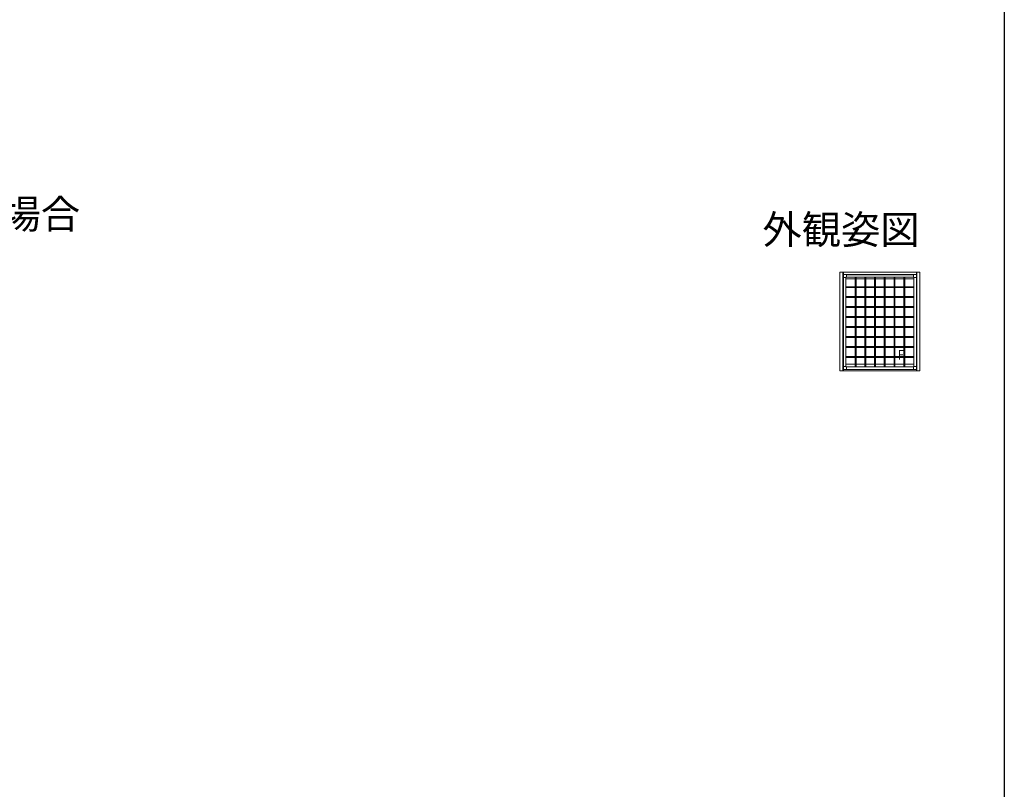
# Model space of a CAD drawing. Extents: x 0 to 990, y 0 to 1603.
# Drawn here: x 477 to 990, y 401 to 802 of the extents above; entities that cross this region are included whole.
import ezdxf
from ezdxf.enums import TextEntityAlignment as Align

# ---------------------------------------------------------------- set-up
doc = ezdxf.new("R2010")
doc.units = 0
for name, color, linetype in [('USER1', 3, 'CONTINUOUS'), ('YKK_A1', 4, 'CONTINUOUS'), ('YKK_ZWAK', 7, 'CONTINUOUS')]:
    doc.layers.add(name, color=color, linetype=linetype)
doc.styles.get("Standard").update_dxf_attribs({"font": 'txt', "bigfont": 'EXTFONT'})
doc.styles.add('text-b', font='extslim2.shx', dxfattribs={"width": 0.8, "bigfont": 'extfont2.shx'})

msp = doc.modelspace()

# ---------------------------------------------------------------- linework, layer by layer
at = {"layer": 'YKK_A1', "linetype": 'Continuous', "lineweight": 13, "ltscale": 1.5}
for p, q in [((946.07, 670.12), (904.37, 670.12)), ((904.37, 618.76), (904.37, 670.12)), ((905.97, 670.12), (905.97, 618.76)), ((906.17, 670.12), (906.17, 618.76)), ((944.24, 668.87), (906.17, 668.87)), ((906.21, 667.27), (906.21, 668.68)), ((907.52, 667.27), (906.21, 667.27)), ((906.22, 667.27), (906.22, 621.06)), ((907.77, 668.83), (906.36, 668.83)), ((942.92, 667.52), (907.52, 667.52)), ((907.52, 620.81), (907.52, 667.52)), ((907.77, 668.83), (907.77, 667.52)), ((942.67, 668.82), (907.77, 668.82)), ((912.32, 667.52), (912.32, 620.81)), ((912.82, 667.52), (912.82, 620.81)), ((917.38, 667.52), (917.38, 620.81)), ((917.88, 667.52), (917.88, 620.81)), ((922.44, 667.52), (922.44, 620.81)), ((922.94, 667.52), (922.94, 620.81)), ((927.5, 667.52), (927.5, 620.81)), ((928, 667.52), (928, 620.81)), ((932.55, 667.52), (932.55, 620.81)), ((933.05, 667.52), (933.05, 620.81)), ((937.61, 667.52), (937.61, 620.81)), ((938.11, 667.52), (938.11, 620.81)), ((942.67, 668.83), (944.08, 668.83)), ((942.67, 667.52), (942.67, 668.83)), ((942.92, 667.52), (942.92, 620.81)), ((944.23, 667.27), (942.92, 667.27)), ((944.22, 621.06), (944.22, 667.27)), ((944.23, 667.27), (944.23, 668.68)), ((944.24, 670.12), (944.24, 618.76)), ((944.47, 670.12), (944.47, 618.76)), ((946.07, 618.76), (946.07, 670.12)), ((912.32, 666.57), (907.52, 666.57)), ((907.52, 662.57), (912.32, 662.57)), ((907.52, 662.07), (912.32, 662.07)), ((917.38, 666.57), (912.82, 666.57)), ((912.82, 662.57), (917.38, 662.57)), ((912.82, 662.07), (917.38, 662.07)), ((922.44, 666.57), (917.88, 666.57)), ((917.88, 662.57), (922.44, 662.57)), ((917.88, 662.07), (922.44, 662.07)), ((927.5, 666.57), (922.94, 666.57)), ((922.94, 662.57), (927.5, 662.57)), ((922.94, 662.07), (927.5, 662.07)), ((932.55, 666.57), (928, 666.57)), ((928, 662.57), (932.55, 662.57)), ((928, 662.07), (932.55, 662.07)), ((937.61, 666.57), (933.05, 666.57)), ((933.05, 662.57), (937.61, 662.57)), ((933.05, 662.07), (937.61, 662.07)), ((942.92, 666.57), (938.11, 666.57)), ((938.11, 662.57), (942.92, 662.57)), ((938.11, 662.07), (942.92, 662.07)), ((907.52, 657.38), (912.32, 657.38)), ((907.52, 656.88), (912.32, 656.88)), ((912.82, 657.38), (917.38, 657.38)), ((912.82, 656.88), (917.38, 656.88)), ((917.88, 657.38), (922.44, 657.38)), ((917.88, 656.88), (922.44, 656.88)), ((922.94, 657.38), (927.5, 657.38)), ((922.94, 656.88), (927.5, 656.88)), ((928, 657.38), (932.55, 657.38)), ((928, 656.88), (932.55, 656.88)), ((933.05, 657.38), (937.61, 657.38)), ((933.05, 656.88), (937.61, 656.88)), ((938.11, 657.38), (942.92, 657.38)), ((938.11, 656.88), (942.92, 656.88)), ((907.52, 652.19), (912.32, 652.19)), ((907.52, 651.69), (912.32, 651.69)), ((912.82, 652.19), (917.38, 652.19)), ((912.82, 651.69), (917.38, 651.69)), ((917.88, 652.19), (922.44, 652.19)), ((917.88, 651.69), (922.44, 651.69)), ((922.94, 652.19), (927.5, 652.19)), ((922.94, 651.69), (927.5, 651.69)), ((928, 652.19), (932.55, 652.19)), ((928, 651.69), (932.55, 651.69)), ((933.05, 652.19), (937.61, 652.19)), ((933.05, 651.69), (937.61, 651.69)), ((938.11, 652.19), (942.92, 652.19)), ((938.11, 651.69), (942.92, 651.69)), ((907.52, 647), (912.32, 647)), ((907.52, 646.5), (912.32, 646.5)), ((912.82, 647), (917.38, 647)), ((912.82, 646.5), (917.38, 646.5)), ((917.88, 647), (922.44, 647)), ((917.88, 646.5), (922.44, 646.5)), ((922.94, 647), (927.5, 647)), ((922.94, 646.5), (927.5, 646.5)), ((928, 647), (932.55, 647)), ((928, 646.5), (932.55, 646.5)), ((933.05, 647), (937.61, 647)), ((933.05, 646.5), (937.61, 646.5)), ((938.11, 647), (942.92, 647)), ((938.11, 646.5), (942.92, 646.5)), ((907.52, 641.81), (912.32, 641.81)), ((907.52, 641.31), (912.32, 641.31)), ((912.82, 641.81), (917.38, 641.81)), ((912.82, 641.31), (917.38, 641.31)), ((917.88, 641.81), (922.44, 641.81)), ((917.88, 641.31), (922.44, 641.31)), ((922.94, 641.81), (927.5, 641.81)), ((922.94, 641.31), (927.5, 641.31)), ((928, 641.81), (932.55, 641.81)), ((928, 641.31), (932.55, 641.31)), ((933.05, 641.81), (937.61, 641.81)), ((933.05, 641.31), (937.61, 641.31)), ((938.11, 641.81), (942.92, 641.81)), ((938.11, 641.31), (942.92, 641.31)), ((907.52, 636.63), (912.32, 636.63)), ((907.52, 636.13), (912.32, 636.13)), ((912.82, 636.63), (917.38, 636.63)), ((912.82, 636.13), (917.38, 636.13)), ((917.88, 636.63), (922.44, 636.63)), ((917.88, 636.13), (922.44, 636.13)), ((922.94, 636.63), (927.5, 636.63)), ((922.94, 636.13), (927.5, 636.13)), ((928, 636.63), (932.55, 636.63)), ((928, 636.13), (932.55, 636.13)), ((933.05, 636.63), (937.61, 636.63)), ((933.05, 636.13), (937.61, 636.13)), ((938.11, 636.63), (942.92, 636.63)), ((938.11, 636.13), (942.92, 636.13)), ((907.52, 631.44), (912.32, 631.44)), ((907.52, 630.94), (912.32, 630.94)), ((912.82, 631.44), (917.38, 631.44)), ((912.82, 630.94), (917.38, 630.94)), ((917.88, 631.44), (922.44, 631.44)), ((917.88, 630.94), (922.44, 630.94)), ((922.94, 631.44), (927.5, 631.44)), ((922.94, 630.94), (927.5, 630.94)), ((928, 631.44), (932.55, 631.44)), ((928, 630.94), (932.55, 630.94)), ((933.05, 631.44), (937.61, 631.44)), ((933.05, 630.94), (937.61, 630.94)), ((938.11, 631.44), (942.92, 631.44)), ((938.11, 630.94), (942.92, 630.94)), ((907.52, 626.25), (912.32, 626.25)), ((907.52, 625.75), (912.32, 625.75)), ((912.82, 626.25), (917.38, 626.25)), ((912.82, 625.75), (917.38, 625.75)), ((917.88, 626.25), (922.44, 626.25)), ((917.88, 625.75), (922.44, 625.75)), ((922.94, 626.25), (927.5, 626.25)), ((922.94, 625.75), (927.5, 625.75)), ((928, 626.25), (932.55, 626.25)), ((928, 625.75), (932.55, 625.75)), ((933.05, 626.25), (937.61, 626.25)), ((933.05, 625.75), (937.61, 625.75)), ((938.11, 626.25), (942.92, 626.25)), ((938.11, 625.75), (942.92, 625.75)), ((906.21, 621.06), (906.21, 619.65)), ((907.52, 621.06), (906.21, 621.06)), ((907.52, 622.16), (912.32, 622.16)), ((942.92, 620.81), (907.52, 620.81)), ((907.77, 619.5), (907.77, 620.81)), ((912.82, 622.16), (917.38, 622.16)), ((917.88, 622.16), (922.44, 622.16)), ((922.94, 622.16), (927.5, 622.16)), ((928, 622.16), (932.55, 622.16)), ((933.05, 622.16), (937.61, 622.16)), ((938.11, 622.16), (942.92, 622.16)), ((942.67, 620.81), (942.67, 619.5)), ((944.23, 621.06), (942.92, 621.06)), ((944.23, 621.06), (944.23, 619.65)), ((946.07, 618.76), (904.37, 618.76)), ((907.77, 619.5), (906.36, 619.5)), ((907.77, 619.51), (942.67, 619.51)), ((942.67, 619.5), (944.08, 619.5))]:
    msp.add_line(p, q, dxfattribs=at)
for centre, start, end in [((906.36, 668.68), 90, 180), ((944.08, 668.68), 0, 90), ((906.36, 619.65), 180, 270), ((944.08, 619.65), 270, 0)]:
    msp.add_arc(centre, 0.15, start, end, dxfattribs=at)
at = {"layer": 'YKK_ZWAK'}
msp.add_lwpolyline([(0, 0), (0, 1560), (990, 1560), (990, 0)], close=True, dxfattribs=at)

# ---------------------------------------------------------------- texts
at = {"layer": 'USER1'}
msp.add_text('●ガラスルーバー(ダブルガラス)窓に取付けた場合', height=15, dxfattribs=at).set_placement((44.54, 692.84))
msp.add_text('外観姿図', height=15, dxfattribs=at).set_placement((945.87, 684.79), align=Align.RIGHT)
at = {"layer": 'YKK_A1', "style": 'text-b', "width": 0.8}
msp.add_text('F', height=5, dxfattribs=at).set_placement((934.66, 624.57))

doc.saveas('drawing.dxf')
